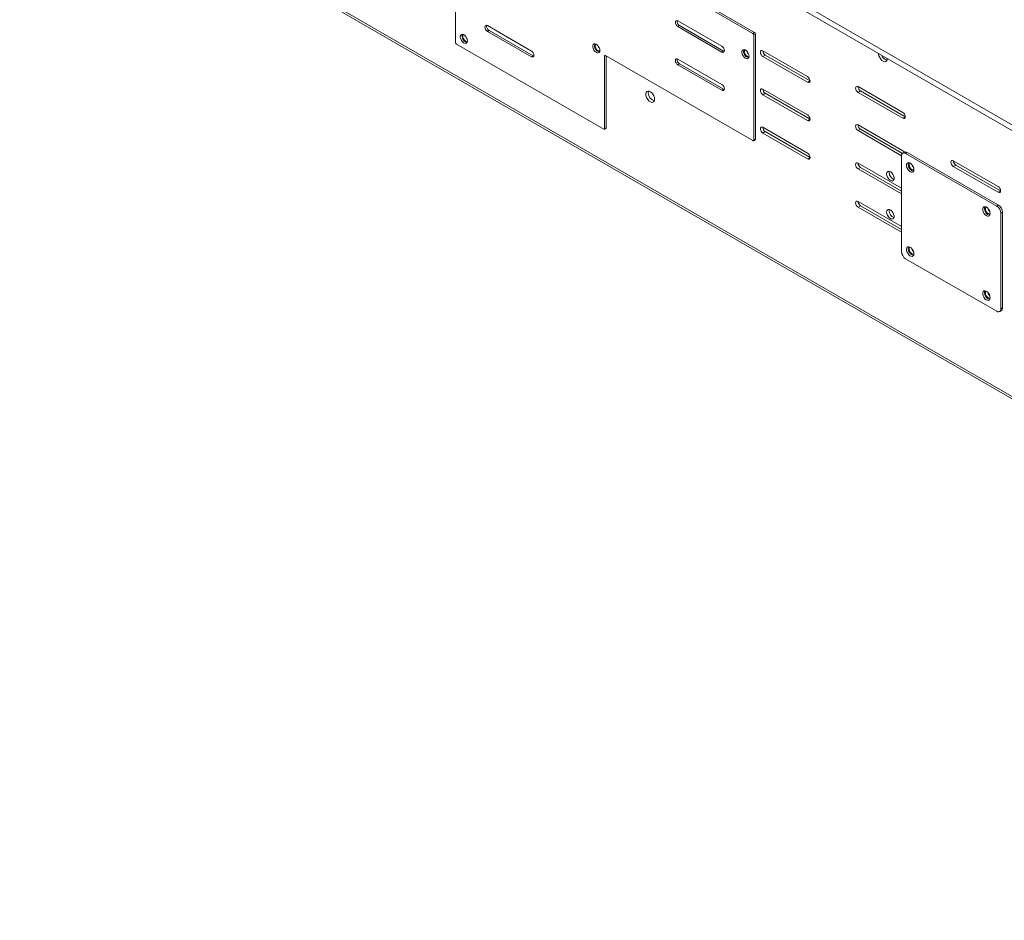
# Model space of a CAD drawing. Units: inches. Extents: x 0 to 297, y 0 to 210.
# Drawn here: x 186 to 228, y 117 to 155 of the extents above; entities that cross this region are included whole.
import ezdxf

# ---------------------------------------------------------------- set-up
doc = ezdxf.new("R2010")
doc.units = ezdxf.units.IN
doc.header["$MEASUREMENT"] = 0

# ---------------------------------------------------------------- blocks, each defined once
blk = doc.blocks.new('block 10')
at = {"color": 7, "lineweight": 9, "true_color": 0xffffff}
blk.add_lwpolyline([(186.382, 162.999), (266.49, 116.754)], dxfattribs=at)
blk = doc.blocks.new('block 28')
at = {"color": 7, "lineweight": 9, "true_color": 0xffffff}
blk.add_lwpolyline([(227.396, 142.737), (227.467, 142.778)], dxfattribs=at)
blk = doc.blocks.new('block 29')
at = {"color": 7, "lineweight": 9, "true_color": 0xffffff}
blk.add_lwpolyline([(223.328, 149.538), (223.257, 149.498)], dxfattribs=at)
blk = doc.blocks.new('block 35')
at = {"color": 7, "lineweight": 9, "true_color": 0xffffff}
blk.add_lwpolyline([(216.886, 150.03), (216.957, 150.071)], dxfattribs=at)
blk = doc.blocks.new('block 37')
at = {"color": 7, "lineweight": 9, "true_color": 0xffffff}
blk.add_lwpolyline([(210.522, 150.519), (210.593, 150.56)], dxfattribs=at)
blk = doc.blocks.new('block 39')
at = {"color": 7, "lineweight": 9, "true_color": 0xffffff}
blk.add_lwpolyline([(263.306, 141.147), (206.271, 174.073)], dxfattribs=at)
blk = doc.blocks.new('block 52')
at = {"color": 7, "lineweight": 9, "true_color": 0xffffff}
blk.add_lwpolyline([(216.529, 153.91), (216.506, 153.882), (216.497, 153.836), (216.506, 153.779), (216.531, 153.721), (216.569, 153.67), (216.614, 153.634), (216.659, 153.618), (216.694, 153.624)], dxfattribs=at)
blk = doc.blocks.new('block 159')
at = {"color": 7, "lineweight": 9, "true_color": 0xffffff}
blk.add_lwpolyline([(225.417, 149.176), (225.377, 149.19), (225.342, 149.183), (225.319, 149.157), (225.311, 149.115), (225.319, 149.063), (225.342, 149.01), (225.377, 148.964), (225.417, 148.931)], dxfattribs=at)
blk = doc.blocks.new('block 160')
at = {"color": 7, "lineweight": 9, "true_color": 0xffffff}
blk.add_lwpolyline([(225.417, 148.931), (227.326, 147.829)], dxfattribs=at)
blk = doc.blocks.new('block 161')
at = {"color": 7, "lineweight": 9, "true_color": 0xffffff}
blk.add_lwpolyline([(227.326, 148.074), (227.367, 148.041), (227.401, 147.995), (227.425, 147.942), (227.432, 147.89), (227.425, 147.848), (227.401, 147.821), (227.367, 147.815), (227.326, 147.829)], dxfattribs=at)
blk = doc.blocks.new('block 162')
at = {"color": 7, "lineweight": 9, "true_color": 0xffffff}
blk.add_lwpolyline([(227.326, 148.074), (225.417, 149.176)], dxfattribs=at)
blk = doc.blocks.new('block 179')
at = {"color": 7, "lineweight": 9, "true_color": 0xffffff}
blk.add_lwpolyline([(217.286, 150.604), (217.245, 150.618), (217.211, 150.612), (217.187, 150.585), (217.18, 150.543), (217.187, 150.491), (217.211, 150.439), (217.245, 150.392), (217.286, 150.359)], dxfattribs=at)
blk = doc.blocks.new('block 180')
at = {"color": 7, "lineweight": 9, "true_color": 0xffffff}
blk.add_lwpolyline([(217.286, 150.359), (219.195, 149.257)], dxfattribs=at)
blk = doc.blocks.new('block 181')
at = {"color": 7, "lineweight": 9, "true_color": 0xffffff}
blk.add_lwpolyline([(219.195, 149.257), (219.235, 149.243), (219.27, 149.25), (219.293, 149.276), (219.301, 149.318), (219.293, 149.37), (219.27, 149.423), (219.235, 149.469), (219.195, 149.502)], dxfattribs=at)
blk = doc.blocks.new('block 182')
at = {"color": 7, "lineweight": 9, "true_color": 0xffffff}
blk.add_lwpolyline([(219.195, 149.502), (217.286, 150.604)], dxfattribs=at)
blk = doc.blocks.new('block 183')
at = {"color": 7, "lineweight": 9, "true_color": 0xffffff}
blk.add_lwpolyline([(217.286, 152.237), (217.245, 152.252), (217.211, 152.245), (217.187, 152.218), (217.18, 152.176), (217.187, 152.125), (217.211, 152.072), (217.245, 152.025), (217.286, 151.992)], dxfattribs=at)
blk = doc.blocks.new('block 184')
at = {"color": 7, "lineweight": 9, "true_color": 0xffffff}
blk.add_lwpolyline([(217.286, 151.992), (219.195, 150.89)], dxfattribs=at)
blk = doc.blocks.new('block 185')
at = {"color": 7, "lineweight": 9, "true_color": 0xffffff}
blk.add_lwpolyline([(219.195, 150.89), (219.235, 150.876), (219.27, 150.883), (219.293, 150.909), (219.301, 150.952), (219.293, 151.003), (219.27, 151.056), (219.235, 151.102), (219.195, 151.135)], dxfattribs=at)
blk = doc.blocks.new('block 186')
at = {"color": 7, "lineweight": 9, "true_color": 0xffffff}
blk.add_lwpolyline([(219.195, 151.135), (217.286, 152.237)], dxfattribs=at)
blk = doc.blocks.new('block 187')
at = {"color": 7, "lineweight": 9, "true_color": 0xffffff}
blk.add_lwpolyline([(217.286, 153.87), (217.245, 153.884), (217.211, 153.878), (217.187, 153.851), (217.18, 153.809), (217.187, 153.758), (217.211, 153.705), (217.245, 153.658), (217.286, 153.625)], dxfattribs=at)
blk = doc.blocks.new('block 188')
at = {"color": 7, "lineweight": 9, "true_color": 0xffffff}
blk.add_lwpolyline([(217.286, 153.625), (219.195, 152.523)], dxfattribs=at)
blk = doc.blocks.new('block 189')
at = {"color": 7, "lineweight": 9, "true_color": 0xffffff}
blk.add_lwpolyline([(219.195, 152.523), (219.235, 152.509), (219.27, 152.516), (219.293, 152.542), (219.301, 152.584), (219.293, 152.636), (219.27, 152.689), (219.235, 152.736), (219.195, 152.768)], dxfattribs=at)
blk = doc.blocks.new('block 190')
at = {"color": 7, "lineweight": 9, "true_color": 0xffffff}
blk.add_lwpolyline([(219.195, 152.768), (217.286, 153.87)], dxfattribs=at)
blk = doc.blocks.new('block 191')
at = {"color": 7, "lineweight": 9, "true_color": 0xffffff}
blk.add_lwpolyline([(221.352, 147.441), (221.311, 147.455), (221.276, 147.448), (221.253, 147.421), (221.245, 147.379), (221.253, 147.328), (221.276, 147.275), (221.311, 147.228), (221.352, 147.195)], dxfattribs=at)
blk = doc.blocks.new('block 192')
at = {"color": 7, "lineweight": 9, "true_color": 0xffffff}
blk.add_lwpolyline([(221.352, 147.195), (223.205, 146.125)], dxfattribs=at)
blk = doc.blocks.new('block 193')
at = {"color": 7, "lineweight": 9, "true_color": 0xffffff}
blk.add_lwpolyline([(223.205, 146.37), (221.352, 147.441)], dxfattribs=at)
blk = doc.blocks.new('block 194')
at = {"color": 7, "lineweight": 9, "true_color": 0xffffff}
blk.add_lwpolyline([(223.26, 150.993), (223.301, 150.979), (223.336, 150.985), (223.359, 151.012), (223.367, 151.054), (223.359, 151.106), (223.336, 151.158), (223.301, 151.205), (223.26, 151.238)], dxfattribs=at)
blk = doc.blocks.new('block 195')
at = {"color": 7, "lineweight": 9, "true_color": 0xffffff}
blk.add_lwpolyline([(223.26, 151.238), (221.352, 152.34)], dxfattribs=at)
blk = doc.blocks.new('block 196')
at = {"color": 7, "lineweight": 9, "true_color": 0xffffff}
blk.add_lwpolyline([(221.352, 152.34), (221.311, 152.354), (221.276, 152.347), (221.253, 152.321), (221.245, 152.279), (221.253, 152.227), (221.276, 152.174), (221.311, 152.127), (221.352, 152.095)], dxfattribs=at)
blk = doc.blocks.new('block 197')
at = {"color": 7, "lineweight": 9, "true_color": 0xffffff}
blk.add_lwpolyline([(221.352, 152.095), (223.26, 150.993)], dxfattribs=at)
blk = doc.blocks.new('block 198')
at = {"color": 7, "lineweight": 9, "true_color": 0xffffff}
blk.add_lwpolyline([(221.352, 149.074), (221.311, 149.088), (221.276, 149.081), (221.253, 149.055), (221.245, 149.012), (221.253, 148.961), (221.276, 148.908), (221.311, 148.861), (221.352, 148.829)], dxfattribs=at)
blk = doc.blocks.new('block 199')
at = {"color": 7, "lineweight": 9, "true_color": 0xffffff}
blk.add_lwpolyline([(221.352, 148.829), (223.205, 147.758)], dxfattribs=at)
blk = doc.blocks.new('block 200')
at = {"color": 7, "lineweight": 9, "true_color": 0xffffff}
blk.add_lwpolyline([(223.205, 148.003), (221.352, 149.074)], dxfattribs=at)
blk = doc.blocks.new('block 201')
at = {"color": 7, "lineweight": 9, "true_color": 0xffffff}
blk.add_lwpolyline([(223.328, 149.538), (223.301, 149.572), (223.26, 149.604)], dxfattribs=at)
blk = doc.blocks.new('block 202')
at = {"color": 7, "lineweight": 9, "true_color": 0xffffff}
blk.add_lwpolyline([(223.26, 149.604), (221.352, 150.707)], dxfattribs=at)
blk = doc.blocks.new('block 203')
at = {"color": 7, "lineweight": 9, "true_color": 0xffffff}
blk.add_lwpolyline([(221.352, 150.707), (221.311, 150.721), (221.276, 150.714), (221.253, 150.688), (221.245, 150.645), (221.253, 150.594), (221.276, 150.541), (221.311, 150.495), (221.352, 150.462)], dxfattribs=at)
blk = doc.blocks.new('block 204')
at = {"color": 7, "lineweight": 9, "true_color": 0xffffff}
blk.add_lwpolyline([(221.352, 150.462), (223.205, 149.391)], dxfattribs=at)
blk = doc.blocks.new('block 208')
at = {"color": 7, "lineweight": 9, "true_color": 0xffffff}
blk.add_lwpolyline([(222.225, 153.755), (222.227, 153.721), (222.243, 153.65), (222.275, 153.578), (222.318, 153.513), (222.37, 153.46), (222.426, 153.423), (222.48, 153.405), (222.529, 153.41), (222.567, 153.435), (222.591, 153.479), (222.599, 153.538)], dxfattribs=at)
blk = doc.blocks.new('block 229')
at = {"color": 7, "lineweight": 9, "true_color": 0xffffff}
blk.add_lwpolyline([(266.536, 116.833), (186.208, 163.205)], dxfattribs=at)
blk = doc.blocks.new('block 231')
at = {"color": 7, "lineweight": 9, "true_color": 0xffffff}
blk.add_lwpolyline([(204.509, 154.562), (204.485, 154.534), (204.476, 154.488), (204.485, 154.431), (204.511, 154.373), (204.548, 154.322), (204.593, 154.286), (204.638, 154.27), (204.674, 154.277)], dxfattribs=at)
blk = doc.blocks.new('block 233')
at = {"color": 7, "lineweight": 9, "true_color": 0xffffff}
blk.add_lwpolyline([(223.573, 145.484), (223.567, 145.481), (223.542, 145.452), (223.533, 145.406), (223.542, 145.349), (223.567, 145.291), (223.605, 145.24), (223.649, 145.203), (223.694, 145.188), (223.732, 145.195), (223.738, 145.199)], dxfattribs=at)
blk = doc.blocks.new('block 234')
at = {"color": 7, "lineweight": 9, "true_color": 0xffffff}
blk.add_lwpolyline([(226.826, 143.606), (226.82, 143.603), (226.794, 143.574), (226.785, 143.528), (226.794, 143.471), (226.82, 143.413), (226.857, 143.362), (226.902, 143.326), (226.947, 143.31), (226.985, 143.318), (226.99, 143.321)], dxfattribs=at)
blk = doc.blocks.new('block 235')
at = {"color": 7, "lineweight": 9, "true_color": 0xffffff}
blk.add_lwpolyline([(226.826, 147.199), (226.82, 147.196), (226.794, 147.167), (226.785, 147.121), (226.794, 147.064), (226.82, 147.005), (226.857, 146.955), (226.902, 146.919), (226.947, 146.903), (226.985, 146.91), (226.99, 146.914)], dxfattribs=at)
blk = doc.blocks.new('block 236')
at = {"color": 7, "lineweight": 9, "true_color": 0xffffff}
blk.add_lwpolyline([(223.573, 149.077), (223.567, 149.074), (223.542, 149.045), (223.533, 148.998), (223.542, 148.942), (223.567, 148.883), (223.605, 148.832), (223.649, 148.796), (223.694, 148.781), (223.732, 148.788), (223.738, 148.792)], dxfattribs=at)
blk = doc.blocks.new('block 237')
at = {"color": 7, "lineweight": 9, "true_color": 0xffffff}
blk.add_lwpolyline([(210.166, 154.155), (210.142, 154.127), (210.133, 154.08), (210.142, 154.023), (210.167, 153.965), (210.205, 153.914), (210.25, 153.878), (210.294, 153.862), (210.331, 153.869)], dxfattribs=at)
blk = doc.blocks.new('block 238')
at = {"color": 7, "lineweight": 9, "true_color": 0xffffff}
blk.add_lwpolyline([(212.665, 151.802), (212.656, 151.871), (212.632, 151.943), (212.594, 152.012), (212.546, 152.072), (212.491, 152.118), (212.436, 152.145), (212.384, 152.152), (212.34, 152.137), (212.308, 152.102), (212.292, 152.049), (212.292, 151.985), (212.308, 151.914), (212.34, 151.842), (212.384, 151.777), (212.436, 151.723), (212.491, 151.686), (212.546, 151.669), (212.594, 151.674), (212.632, 151.699), (212.656, 151.743), (212.665, 151.802)], dxfattribs=at)
blk = doc.blocks.new('block 241')
at = {"color": 7, "lineweight": 9, "true_color": 0xffffff}
blk.add_lwpolyline([(222.571, 148.614), (222.58, 148.669), (222.605, 148.708), (222.643, 148.727), (222.691, 148.723), (222.743, 148.698), (222.794, 148.654), (222.838, 148.596), (222.87, 148.529), (222.887, 148.462), (222.887, 148.402), (222.87, 148.354), (222.838, 148.325), (222.794, 148.317), (222.743, 148.332), (222.691, 148.367), (222.643, 148.419), (222.605, 148.482), (222.58, 148.55), (222.571, 148.614)], dxfattribs=at)
blk = doc.blocks.new('block 242')
at = {"color": 7, "lineweight": 9, "true_color": 0xffffff}
blk.add_lwpolyline([(222.571, 146.981), (222.58, 147.036), (222.605, 147.075), (222.643, 147.094), (222.691, 147.09), (222.743, 147.065), (222.794, 147.021), (222.838, 146.962), (222.87, 146.896), (222.887, 146.829), (222.887, 146.769), (222.87, 146.721), (222.838, 146.692), (222.794, 146.684), (222.743, 146.699), (222.691, 146.734), (222.643, 146.786), (222.605, 146.849), (222.58, 146.917), (222.571, 146.981)], dxfattribs=at)
blk = doc.blocks.new('block 379')
at = {"color": 7, "lineweight": 9, "true_color": 0xffffff}
blk.add_lwpolyline([(227.432, 147.89), (227.326, 147.829)], dxfattribs=at)
blk = doc.blocks.new('block 381')
at = {"color": 7, "lineweight": 9, "true_color": 0xffffff}
blk.add_lwpolyline([(225.523, 148.992), (225.417, 148.931)], dxfattribs=at)
blk = doc.blocks.new('block 382')
at = {"color": 7, "lineweight": 9, "true_color": 0xffffff}
blk.add_lwpolyline([(227.432, 147.89), (225.523, 148.992)], dxfattribs=at)
blk = doc.blocks.new('block 385')
at = {"color": 7, "lineweight": 9, "true_color": 0xffffff}
blk.add_open_spline([(226.896, 147.143), (226.908, 147.089), (226.936, 147.04), (226.977, 147.003)], degree=3, dxfattribs=at)
blk = doc.blocks.new('block 387')
at = {"color": 7, "lineweight": 9, "true_color": 0xffffff}
blk.add_open_spline([(225.417, 149.176), (225.419, 149.101), (225.459, 149.032), (225.523, 148.992)], degree=3, dxfattribs=at)
blk = doc.blocks.new('block 388')
at = {"color": 7, "lineweight": 9, "true_color": 0xffffff}
blk.add_open_spline([(222.364, 153.675), (222.4, 153.573), (222.483, 153.496), (222.587, 153.467)], degree=3, dxfattribs=at)
blk = doc.blocks.new('block 391')
at = {"color": 7, "lineweight": 9, "true_color": 0xffffff}
blk.add_lwpolyline([(223.367, 151.054), (223.26, 150.993)], dxfattribs=at)
blk = doc.blocks.new('block 392')
at = {"color": 7, "lineweight": 9, "true_color": 0xffffff}
blk.add_lwpolyline([(221.458, 152.156), (221.352, 152.095)], dxfattribs=at)
blk = doc.blocks.new('block 393')
at = {"color": 7, "lineweight": 9, "true_color": 0xffffff}
blk.add_lwpolyline([(223.367, 151.054), (221.458, 152.156)], dxfattribs=at)
blk = doc.blocks.new('block 394')
at = {"color": 7, "lineweight": 9, "true_color": 0xffffff}
blk.add_open_spline([(226.896, 143.55), (226.908, 143.496), (226.936, 143.447), (226.977, 143.41)], degree=3, dxfattribs=at)
blk = doc.blocks.new('block 395')
at = {"color": 7, "lineweight": 9, "true_color": 0xffffff}
blk.add_open_spline([(223.643, 149.021), (223.655, 148.967), (223.684, 148.918), (223.724, 148.88)], degree=3, dxfattribs=at)
blk = doc.blocks.new('block 396')
at = {"color": 7, "lineweight": 9, "true_color": 0xffffff}
blk.add_lwpolyline([(221.458, 150.523), (221.352, 150.462)], dxfattribs=at)
blk = doc.blocks.new('block 397')
at = {"color": 7, "lineweight": 9, "true_color": 0xffffff}
blk.add_lwpolyline([(223.246, 149.49), (221.458, 150.523)], dxfattribs=at)
blk = doc.blocks.new('block 398')
at = {"color": 7, "lineweight": 9, "true_color": 0xffffff}
blk.add_open_spline([(221.352, 152.34), (221.354, 152.265), (221.394, 152.196), (221.458, 152.156)], degree=3, dxfattribs=at)
blk = doc.blocks.new('block 399')
at = {"color": 7, "lineweight": 9, "true_color": 0xffffff}
blk.add_lwpolyline([(222.677, 148.676), (222.684, 148.725)], dxfattribs=at)
blk = doc.blocks.new('block 400')
at = {"color": 7, "lineweight": 9, "true_color": 0xffffff}
blk.add_open_spline([(222.677, 148.676), (222.677, 148.544), (222.759, 148.427), (222.883, 148.381)], degree=3, dxfattribs=at)
blk = doc.blocks.new('block 401')
at = {"color": 7, "lineweight": 9, "true_color": 0xffffff}
blk.add_lwpolyline([(221.458, 148.89), (221.352, 148.829)], dxfattribs=at)
blk = doc.blocks.new('block 402')
at = {"color": 7, "lineweight": 9, "true_color": 0xffffff}
blk.add_lwpolyline([(223.205, 147.881), (221.458, 148.89)], dxfattribs=at)
blk = doc.blocks.new('block 403')
at = {"color": 7, "lineweight": 9, "true_color": 0xffffff}
blk.add_open_spline([(221.352, 150.707), (221.354, 150.631), (221.394, 150.562), (221.458, 150.523)], degree=3, dxfattribs=at)
blk = doc.blocks.new('block 404')
at = {"color": 7, "lineweight": 9, "true_color": 0xffffff}
blk.add_lwpolyline([(222.677, 147.043), (222.684, 147.092)], dxfattribs=at)
blk = doc.blocks.new('block 405')
at = {"color": 7, "lineweight": 9, "true_color": 0xffffff}
blk.add_open_spline([(222.677, 147.043), (222.677, 146.911), (222.759, 146.794), (222.883, 146.748)], degree=3, dxfattribs=at)
blk = doc.blocks.new('block 406')
at = {"color": 7, "lineweight": 9, "true_color": 0xffffff}
blk.add_open_spline([(223.643, 145.428), (223.655, 145.374), (223.684, 145.325), (223.724, 145.288)], degree=3, dxfattribs=at)
blk = doc.blocks.new('block 407')
at = {"color": 7, "lineweight": 9, "true_color": 0xffffff}
blk.add_lwpolyline([(221.458, 147.257), (221.352, 147.195)], dxfattribs=at)
blk = doc.blocks.new('block 408')
at = {"color": 7, "lineweight": 9, "true_color": 0xffffff}
blk.add_lwpolyline([(223.205, 146.248), (221.458, 147.257)], dxfattribs=at)
blk = doc.blocks.new('block 409')
at = {"color": 7, "lineweight": 9, "true_color": 0xffffff}
blk.add_lwpolyline([(219.301, 152.584), (219.195, 152.523)], dxfattribs=at)
blk = doc.blocks.new('block 410')
at = {"color": 7, "lineweight": 9, "true_color": 0xffffff}
blk.add_open_spline([(221.352, 149.074), (221.354, 148.998), (221.394, 148.929), (221.458, 148.89)], degree=3, dxfattribs=at)
blk = doc.blocks.new('block 411')
at = {"color": 7, "lineweight": 9, "true_color": 0xffffff}
blk.add_lwpolyline([(217.392, 153.687), (217.286, 153.625)], dxfattribs=at)
blk = doc.blocks.new('block 412')
at = {"color": 7, "lineweight": 9, "true_color": 0xffffff}
blk.add_lwpolyline([(219.301, 152.584), (217.392, 153.687)], dxfattribs=at)
blk = doc.blocks.new('block 413')
at = {"color": 7, "lineweight": 9, "true_color": 0xffffff}
blk.add_lwpolyline([(219.301, 150.952), (219.195, 150.89)], dxfattribs=at)
blk = doc.blocks.new('block 414')
at = {"color": 7, "lineweight": 9, "true_color": 0xffffff}
blk.add_open_spline([(221.352, 147.441), (221.354, 147.365), (221.394, 147.296), (221.458, 147.257)], degree=3, dxfattribs=at)
blk = doc.blocks.new('block 415')
at = {"color": 7, "lineweight": 9, "true_color": 0xffffff}
blk.add_lwpolyline([(217.392, 152.054), (217.286, 151.992)], dxfattribs=at)
blk = doc.blocks.new('block 416')
at = {"color": 7, "lineweight": 9, "true_color": 0xffffff}
blk.add_lwpolyline([(219.301, 150.952), (217.392, 152.054)], dxfattribs=at)
blk = doc.blocks.new('block 417')
at = {"color": 7, "lineweight": 9, "true_color": 0xffffff}
blk.add_open_spline([(217.286, 153.87), (217.288, 153.795), (217.328, 153.726), (217.392, 153.687)], degree=3, dxfattribs=at)
blk = doc.blocks.new('block 419')
at = {"color": 7, "lineweight": 9, "true_color": 0xffffff}
blk.add_lwpolyline([(219.301, 149.318), (219.195, 149.257)], dxfattribs=at)
blk = doc.blocks.new('block 420')
at = {"color": 7, "lineweight": 9, "true_color": 0xffffff}
blk.add_open_spline([(216.61, 153.846), (216.623, 153.801), (216.647, 153.76), (216.679, 153.727)], degree=3, dxfattribs=at)
blk = doc.blocks.new('block 421')
at = {"color": 7, "lineweight": 9, "true_color": 0xffffff}
blk.add_lwpolyline([(217.392, 150.42), (217.286, 150.359)], dxfattribs=at)
blk = doc.blocks.new('block 422')
at = {"color": 7, "lineweight": 9, "true_color": 0xffffff}
blk.add_lwpolyline([(219.301, 149.318), (217.392, 150.42)], dxfattribs=at)
blk = doc.blocks.new('block 424')
at = {"color": 7, "lineweight": 9, "true_color": 0xffffff}
blk.add_open_spline([(217.286, 152.237), (217.288, 152.162), (217.328, 152.093), (217.392, 152.054)], degree=3, dxfattribs=at)
blk = doc.blocks.new('block 427')
at = {"color": 7, "lineweight": 9, "true_color": 0xffffff}
blk.add_open_spline([(217.286, 150.604), (217.288, 150.529), (217.328, 150.46), (217.392, 150.42)], degree=3, dxfattribs=at)
blk = doc.blocks.new('block 430')
at = {"color": 7, "lineweight": 9, "true_color": 0xffffff}
blk.add_lwpolyline([(212.396, 152.08), (212.404, 152.139), (212.409, 152.151)], dxfattribs=at)
blk = doc.blocks.new('block 431')
at = {"color": 7, "lineweight": 9, "true_color": 0xffffff}
blk.add_open_spline([(212.396, 152.08), (212.397, 151.92), (212.5, 151.779), (212.652, 151.731)], degree=3, dxfattribs=at)
blk = doc.blocks.new('block 435')
at = {"color": 7, "lineweight": 9, "true_color": 0xffffff}
blk.add_open_spline([(210.247, 154.09), (210.259, 154.045), (210.282, 154.004), (210.316, 153.971)], degree=3, dxfattribs=at)
blk = doc.blocks.new('block 453')
at = {"color": 7, "lineweight": 9, "true_color": 0xffffff}
blk.add_open_spline([(204.59, 154.498), (204.602, 154.453), (204.626, 154.412), (204.659, 154.379)], degree=3, dxfattribs=at)
blk = doc.blocks.new('block 619')
at = {"color": 7, "lineweight": 9, "true_color": 0xffffff}
blk.add_lwpolyline([(184.122, 175.996), (266.5, 128.44)], dxfattribs=at)
blk = doc.blocks.new('block 623')
at = {"color": 7, "lineweight": 9, "true_color": 0xffffff}
blk.add_lwpolyline([(265.086, 140.605), (205.194, 175.179)], dxfattribs=at)
blk = doc.blocks.new('block 627')
at = {"color": 7, "lineweight": 9, "true_color": 0xffffff}
blk.add_lwpolyline([(260.278, 137.829), (200.386, 172.404)], dxfattribs=at)
blk = doc.blocks.new('block 632')
at = {"color": 7, "lineweight": 9, "true_color": 0xffffff}
blk.add_lwpolyline([(184.122, 175.751), (266.5, 128.195)], dxfattribs=at)
blk = doc.blocks.new('block 642')
at = {"color": 7, "lineweight": 9, "true_color": 0xffffff}
blk.add_lwpolyline([(264.909, 140.462), (205.194, 174.934)], dxfattribs=at)
blk = doc.blocks.new('block 695')
at = {"color": 7, "lineweight": 9, "true_color": 0xffffff}
blk.add_lwpolyline([(227.519, 146.975), (227.448, 146.934)], dxfattribs=at)
blk = doc.blocks.new('block 696')
at = {"color": 7, "lineweight": 9, "true_color": 0xffffff}
blk.add_open_spline([(227.448, 146.934), (227.442, 147.059), (227.376, 147.173), (227.271, 147.24)], degree=3, dxfattribs=at)
blk = doc.blocks.new('block 697')
at = {"color": 7, "lineweight": 9, "true_color": 0xffffff}
blk.add_lwpolyline([(227.271, 147.24), (227.342, 147.281)], dxfattribs=at)
blk = doc.blocks.new('block 698')
at = {"color": 7, "lineweight": 9, "true_color": 0xffffff}
blk.add_open_spline([(227.519, 146.975), (227.513, 147.099), (227.447, 147.214), (227.342, 147.281)], degree=3, dxfattribs=at)
blk = doc.blocks.new('block 699')
at = {"color": 7, "lineweight": 9, "true_color": 0xffffff}
blk.add_open_spline([(227.271, 142.749), (227.318, 142.711), (227.387, 142.718), (227.425, 142.765), (227.445, 142.789), (227.453, 142.82), (227.448, 142.851)], degree=3, knots=[0, 0, 0, 0, 1, 1, 1, 2, 2, 2, 2], dxfattribs=at)
blk = doc.blocks.new('block 700')
at = {"color": 7, "lineweight": 9, "true_color": 0xffffff}
blk.add_lwpolyline([(223.382, 144.994), (227.271, 142.749)], dxfattribs=at)
blk = doc.blocks.new('block 701')
at = {"color": 7, "lineweight": 9, "true_color": 0xffffff}
blk.add_open_spline([(223.205, 145.3), (223.211, 145.176), (223.277, 145.061), (223.382, 144.994)], degree=3, dxfattribs=at)
blk = doc.blocks.new('block 702')
at = {"color": 7, "lineweight": 9, "true_color": 0xffffff}
blk.add_lwpolyline([(223.205, 149.383), (223.205, 145.3)], dxfattribs=at)
blk = doc.blocks.new('block 703')
at = {"color": 7, "lineweight": 9, "true_color": 0xffffff}
blk.add_open_spline([(223.382, 149.485), (223.335, 149.523), (223.267, 149.516), (223.228, 149.47), (223.209, 149.445), (223.2, 149.414), (223.205, 149.383)], degree=3, knots=[0, 0, 0, 0, 1, 1, 1, 2, 2, 2, 2], dxfattribs=at)
blk = doc.blocks.new('block 704')
at = {"color": 7, "lineweight": 9, "true_color": 0xffffff}
blk.add_lwpolyline([(227.271, 147.24), (223.382, 149.485)], dxfattribs=at)
blk = doc.blocks.new('block 705')
at = {"color": 7, "lineweight": 9, "true_color": 0xffffff}
blk.add_lwpolyline([(227.448, 142.851), (227.448, 146.934)], dxfattribs=at)
blk = doc.blocks.new('block 706')
at = {"color": 7, "lineweight": 9, "true_color": 0xffffff}
blk.add_lwpolyline([(226.99, 146.921), (226.982, 146.985), (226.957, 147.053), (226.918, 147.116), (226.871, 147.168), (226.818, 147.203), (226.768, 147.218), (226.724, 147.21), (226.691, 147.181), (226.675, 147.133), (226.675, 147.073), (226.691, 147.006), (226.724, 146.939), (226.768, 146.881), (226.818, 146.837), (226.871, 146.812), (226.918, 146.808), (226.957, 146.827), (226.982, 146.866), (226.99, 146.921)], dxfattribs=at)
blk = doc.blocks.new('block 707')
at = {"color": 7, "lineweight": 9, "true_color": 0xffffff}
blk.add_lwpolyline([(226.99, 143.328), (226.982, 143.392), (226.957, 143.46), (226.918, 143.523), (226.871, 143.575), (226.818, 143.61), (226.768, 143.625), (226.724, 143.617), (226.691, 143.588), (226.675, 143.54), (226.675, 143.48), (226.691, 143.413), (226.724, 143.347), (226.768, 143.288), (226.818, 143.244), (226.871, 143.219), (226.918, 143.216), (226.957, 143.234), (226.982, 143.273), (226.99, 143.328)], dxfattribs=at)
blk = doc.blocks.new('block 708')
at = {"color": 7, "lineweight": 9, "true_color": 0xffffff}
blk.add_lwpolyline([(223.738, 145.205), (223.729, 145.27), (223.705, 145.338), (223.666, 145.401), (223.618, 145.453), (223.566, 145.488), (223.515, 145.503), (223.471, 145.495), (223.439, 145.466), (223.422, 145.418), (223.422, 145.358), (223.439, 145.291), (223.471, 145.224), (223.515, 145.166), (223.566, 145.122), (223.618, 145.097), (223.666, 145.093), (223.705, 145.112), (223.729, 145.151), (223.738, 145.205)], dxfattribs=at)
blk = doc.blocks.new('block 709')
at = {"color": 7, "lineweight": 9, "true_color": 0xffffff}
blk.add_lwpolyline([(223.738, 148.798), (223.729, 148.863), (223.705, 148.93), (223.666, 148.994), (223.618, 149.046), (223.566, 149.081), (223.515, 149.095), (223.471, 149.088), (223.439, 149.058), (223.422, 149.011), (223.422, 148.95), (223.439, 148.883), (223.471, 148.817), (223.515, 148.759), (223.566, 148.715), (223.618, 148.689), (223.666, 148.686), (223.705, 148.705), (223.729, 148.744), (223.738, 148.798)], dxfattribs=at)
blk = doc.blocks.new('block 710')
at = {"color": 7, "lineweight": 9, "true_color": 0xffffff}
blk.add_lwpolyline([(227.448, 142.851), (227.519, 142.892)], dxfattribs=at)
blk = doc.blocks.new('block 711')
at = {"color": 7, "lineweight": 9, "true_color": 0xffffff}
blk.add_lwpolyline([(227.519, 142.892), (227.519, 146.975)], dxfattribs=at)
blk = doc.blocks.new('block 712')
at = {"color": 7, "lineweight": 9, "true_color": 0xffffff}
blk.add_lwpolyline([(223.453, 149.526), (223.382, 149.485)], dxfattribs=at)
blk = doc.blocks.new('block 713')
at = {"color": 7, "lineweight": 9, "true_color": 0xffffff}
blk.add_lwpolyline([(227.342, 147.281), (223.453, 149.526)], dxfattribs=at)
blk = doc.blocks.new('block 714')
at = {"color": 7, "lineweight": 9, "true_color": 0xffffff}
blk.add_lwpolyline([(226.743, 147.145), (226.752, 147.2), (226.76, 147.218)], dxfattribs=at)
blk = doc.blocks.new('block 715')
at = {"color": 7, "lineweight": 9, "true_color": 0xffffff}
blk.add_open_spline([(226.743, 147.145), (226.74, 147.004), (226.836, 146.88), (226.974, 146.848)], degree=3, dxfattribs=at)
blk = doc.blocks.new('block 716')
at = {"color": 7, "lineweight": 9, "true_color": 0xffffff}
blk.add_open_spline([(227.467, 142.778), (227.504, 142.803), (227.524, 142.847), (227.519, 142.892)], degree=3, dxfattribs=at)
blk = doc.blocks.new('block 717')
at = {"color": 7, "lineweight": 9, "true_color": 0xffffff}
blk.add_lwpolyline([(226.743, 143.552), (226.752, 143.607), (226.76, 143.625)], dxfattribs=at)
blk = doc.blocks.new('block 718')
at = {"color": 7, "lineweight": 9, "true_color": 0xffffff}
blk.add_open_spline([(226.743, 143.552), (226.74, 143.411), (226.836, 143.288), (226.974, 143.255)], degree=3, dxfattribs=at)
blk = doc.blocks.new('block 719')
at = {"color": 7, "lineweight": 9, "true_color": 0xffffff}
blk.add_lwpolyline([(223.49, 149.023), (223.499, 149.078), (223.507, 149.095)], dxfattribs=at)
blk = doc.blocks.new('block 720')
at = {"color": 7, "lineweight": 9, "true_color": 0xffffff}
blk.add_open_spline([(223.49, 149.023), (223.488, 148.882), (223.584, 148.758), (223.721, 148.725)], degree=3, dxfattribs=at)
blk = doc.blocks.new('block 721')
at = {"color": 7, "lineweight": 9, "true_color": 0xffffff}
blk.add_open_spline([(223.453, 149.526), (223.416, 149.552), (223.369, 149.557), (223.328, 149.538)], degree=3, dxfattribs=at)
blk = doc.blocks.new('block 722')
at = {"color": 7, "lineweight": 9, "true_color": 0xffffff}
blk.add_lwpolyline([(223.49, 145.43), (223.499, 145.485), (223.507, 145.503)], dxfattribs=at)
blk = doc.blocks.new('block 723')
at = {"color": 7, "lineweight": 9, "true_color": 0xffffff}
blk.add_open_spline([(223.49, 145.43), (223.488, 145.289), (223.584, 145.165), (223.721, 145.133)], degree=3, dxfattribs=at)
blk = doc.blocks.new('block 844')
at = {"color": 7, "lineweight": 9, "true_color": 0xffffff}
blk.add_lwpolyline([(216.932, 154.646), (216.861, 154.605)], dxfattribs=at)
blk = doc.blocks.new('block 845')
at = {"color": 7, "lineweight": 9, "true_color": 0xffffff}
blk.add_open_spline([(216.967, 154.585), (216.966, 154.61), (216.953, 154.633), (216.932, 154.646)], degree=3, dxfattribs=at)
blk = doc.blocks.new('block 846')
at = {"color": 7, "lineweight": 9, "true_color": 0xffffff}
blk.add_lwpolyline([(216.967, 154.585), (216.897, 154.544)], dxfattribs=at)
blk = doc.blocks.new('block 847')
at = {"color": 7, "lineweight": 9, "true_color": 0xffffff}
blk.add_open_spline([(216.897, 154.544), (216.896, 154.569), (216.882, 154.592), (216.861, 154.605)], degree=3, dxfattribs=at)
blk = doc.blocks.new('block 849')
at = {"color": 7, "lineweight": 9, "true_color": 0xffffff}
blk.add_lwpolyline([(204.674, 154.292), (204.666, 154.354), (204.642, 154.418), (204.605, 154.479), (204.559, 154.528), (204.51, 154.562), (204.461, 154.576), (204.419, 154.568), (204.389, 154.54), (204.372, 154.495), (204.372, 154.437), (204.389, 154.373), (204.419, 154.31), (204.461, 154.254), (204.51, 154.212), (204.559, 154.188), (204.605, 154.185), (204.642, 154.202), (204.666, 154.24), (204.674, 154.292)], dxfattribs=at)
blk = doc.blocks.new('block 850')
at = {"color": 7, "lineweight": 9, "true_color": 0xffffff}
blk.add_lwpolyline([(210.331, 153.884), (210.323, 153.946), (210.299, 154.01), (210.262, 154.071), (210.216, 154.12), (210.167, 154.154), (210.118, 154.168), (210.076, 154.16), (210.045, 154.133), (210.029, 154.087), (210.029, 154.03), (210.045, 153.965), (210.076, 153.902), (210.118, 153.846), (210.167, 153.804), (210.216, 153.78), (210.262, 153.777), (210.299, 153.795), (210.323, 153.832), (210.331, 153.884)], dxfattribs=at)
blk = doc.blocks.new('block 851')
at = {"color": 7, "lineweight": 9, "true_color": 0xffffff}
blk.add_lwpolyline([(216.695, 153.64), (216.687, 153.701), (216.663, 153.766), (216.626, 153.826), (216.58, 153.876), (216.53, 153.91), (216.482, 153.923), (216.44, 153.916), (216.41, 153.888), (216.393, 153.843), (216.393, 153.785), (216.41, 153.721), (216.44, 153.658), (216.482, 153.602), (216.53, 153.56), (216.58, 153.536), (216.626, 153.533), (216.663, 153.55), (216.687, 153.588), (216.695, 153.64)], dxfattribs=at)
blk = doc.blocks.new('block 856')
at = {"color": 7, "lineweight": 9, "true_color": 0xffffff}
blk.add_lwpolyline([(207.407, 153.857), (205.526, 154.943)], dxfattribs=at)
blk = doc.blocks.new('block 857')
at = {"color": 7, "lineweight": 9, "true_color": 0xffffff}
blk.add_lwpolyline([(205.526, 154.943), (205.486, 154.957), (205.451, 154.951), (205.428, 154.924), (205.42, 154.882), (205.428, 154.83), (205.451, 154.777), (205.486, 154.731), (205.526, 154.698)], dxfattribs=at)
blk = doc.blocks.new('block 858')
at = {"color": 7, "lineweight": 9, "true_color": 0xffffff}
blk.add_lwpolyline([(205.526, 154.698), (207.407, 153.612)], dxfattribs=at)
blk = doc.blocks.new('block 859')
at = {"color": 7, "lineweight": 9, "true_color": 0xffffff}
blk.add_lwpolyline([(207.407, 153.612), (207.448, 153.598), (207.482, 153.605), (207.505, 153.631), (207.513, 153.673), (207.505, 153.725), (207.482, 153.778), (207.448, 153.825), (207.407, 153.857)], dxfattribs=at)
blk = doc.blocks.new('block 872')
at = {"color": 7, "lineweight": 9, "true_color": 0xffffff}
blk.add_lwpolyline([(213.658, 154.903), (215.539, 153.817)], dxfattribs=at)
blk = doc.blocks.new('block 873')
at = {"color": 7, "lineweight": 9, "true_color": 0xffffff}
blk.add_lwpolyline([(215.539, 153.817), (215.58, 153.803), (215.614, 153.81), (215.637, 153.836), (215.645, 153.878), (215.637, 153.93), (215.614, 153.983), (215.58, 154.029), (215.539, 154.062)], dxfattribs=at)
blk = doc.blocks.new('block 874')
at = {"color": 7, "lineweight": 9, "true_color": 0xffffff}
blk.add_lwpolyline([(215.539, 154.062), (213.658, 155.148)], dxfattribs=at)
blk = doc.blocks.new('block 875')
at = {"color": 7, "lineweight": 9, "true_color": 0xffffff}
blk.add_lwpolyline([(213.658, 155.148), (213.618, 155.162), (213.583, 155.155), (213.56, 155.129), (213.552, 155.087), (213.56, 155.035), (213.583, 154.982), (213.618, 154.936), (213.658, 154.903)], dxfattribs=at)
blk = doc.blocks.new('block 876')
at = {"color": 7, "lineweight": 9, "true_color": 0xffffff}
blk.add_lwpolyline([(213.658, 153.27), (215.539, 152.184)], dxfattribs=at)
blk = doc.blocks.new('block 877')
at = {"color": 7, "lineweight": 9, "true_color": 0xffffff}
blk.add_lwpolyline([(215.539, 152.184), (215.58, 152.17), (215.614, 152.177), (215.637, 152.203), (215.645, 152.245), (215.637, 152.297), (215.614, 152.35), (215.58, 152.396), (215.539, 152.429)], dxfattribs=at)
blk = doc.blocks.new('block 878')
at = {"color": 7, "lineweight": 9, "true_color": 0xffffff}
blk.add_lwpolyline([(215.539, 152.429), (213.658, 153.515)], dxfattribs=at)
blk = doc.blocks.new('block 879')
at = {"color": 7, "lineweight": 9, "true_color": 0xffffff}
blk.add_lwpolyline([(213.658, 153.515), (213.618, 153.529), (213.583, 153.522), (213.56, 153.496), (213.552, 153.454), (213.56, 153.402), (213.583, 153.349), (213.618, 153.303), (213.658, 153.27)], dxfattribs=at)
blk = doc.blocks.new('block 880')
at = {"color": 7, "lineweight": 9, "true_color": 0xffffff}
blk.add_lwpolyline([(204.204, 154.155), (210.497, 150.522)], dxfattribs=at)
blk = doc.blocks.new('block 881')
at = {"color": 7, "lineweight": 9, "true_color": 0xffffff}
blk.add_open_spline([(204.169, 154.216), (204.17, 154.191), (204.183, 154.168), (204.204, 154.155)], degree=3, dxfattribs=at)
blk = doc.blocks.new('block 882')
at = {"color": 7, "lineweight": 9, "true_color": 0xffffff}
blk.add_lwpolyline([(204.169, 161.892), (204.169, 154.216)], dxfattribs=at)
blk = doc.blocks.new('block 884')
at = {"color": 7, "lineweight": 9, "true_color": 0xffffff}
blk.add_lwpolyline([(204.204, 161.912), (216.861, 154.605)], dxfattribs=at)
blk = doc.blocks.new('block 885')
at = {"color": 7, "lineweight": 9, "true_color": 0xffffff}
blk.add_lwpolyline([(216.897, 154.544), (216.897, 150.053)], dxfattribs=at)
blk = doc.blocks.new('block 886')
at = {"color": 7, "lineweight": 9, "true_color": 0xffffff}
blk.add_open_spline([(216.861, 150.033), (216.87, 150.025), (216.884, 150.027), (216.892, 150.036), (216.896, 150.041), (216.898, 150.047), (216.897, 150.053)], degree=3, knots=[0, 0, 0, 0, 1, 1, 1, 2, 2, 2, 2], dxfattribs=at)
blk = doc.blocks.new('block 887')
at = {"color": 7, "lineweight": 9, "true_color": 0xffffff}
blk.add_lwpolyline([(210.568, 153.666), (216.861, 150.033)], dxfattribs=at)
blk = doc.blocks.new('block 888')
at = {"color": 7, "lineweight": 9, "true_color": 0xffffff}
blk.add_open_spline([(210.568, 153.666), (210.559, 153.673), (210.545, 153.672), (210.537, 153.663), (210.533, 153.658), (210.532, 153.651), (210.533, 153.645)], degree=3, knots=[0, 0, 0, 0, 1, 1, 1, 2, 2, 2, 2], dxfattribs=at)
blk = doc.blocks.new('block 889')
at = {"color": 7, "lineweight": 9, "true_color": 0xffffff}
blk.add_lwpolyline([(210.533, 153.645), (210.533, 150.542)], dxfattribs=at)
blk = doc.blocks.new('block 890')
at = {"color": 7, "lineweight": 9, "true_color": 0xffffff}
blk.add_open_spline([(210.497, 150.522), (210.507, 150.514), (210.52, 150.516), (210.528, 150.525), (210.532, 150.53), (210.534, 150.536), (210.533, 150.542)], degree=3, knots=[0, 0, 0, 0, 1, 1, 1, 2, 2, 2, 2], dxfattribs=at)
blk = doc.blocks.new('block 891')
at = {"color": 7, "lineweight": 9, "true_color": 0xffffff}
blk.add_lwpolyline([(216.967, 154.585), (216.967, 150.094)], dxfattribs=at)
blk = doc.blocks.new('block 892')
at = {"color": 7, "lineweight": 9, "true_color": 0xffffff}
blk.add_lwpolyline([(216.897, 150.053), (216.967, 150.094)], dxfattribs=at)
blk = doc.blocks.new('block 894')
at = {"color": 7, "lineweight": 9, "true_color": 0xffffff}
blk.add_lwpolyline([(204.275, 161.953), (216.932, 154.646)], dxfattribs=at)
blk = doc.blocks.new('block 895')
at = {"color": 7, "lineweight": 9, "true_color": 0xffffff}
blk.add_open_spline([(216.477, 153.924), (216.432, 153.778), (216.514, 153.623), (216.66, 153.578), (216.667, 153.575), (216.673, 153.574), (216.68, 153.572)], degree=3, knots=[0, 0, 0, 0, 1, 1, 1, 2, 2, 2, 2], dxfattribs=at)
blk = doc.blocks.new('block 896')
at = {"color": 7, "lineweight": 9, "true_color": 0xffffff}
blk.add_lwpolyline([(215.61, 153.858), (215.539, 153.817)], dxfattribs=at)
blk = doc.blocks.new('block 897')
at = {"color": 7, "lineweight": 9, "true_color": 0xffffff}
blk.add_lwpolyline([(215.61, 153.858), (215.641, 153.846)], dxfattribs=at)
blk = doc.blocks.new('block 898')
at = {"color": 7, "lineweight": 9, "true_color": 0xffffff}
blk.add_lwpolyline([(213.729, 154.944), (213.658, 154.903)], dxfattribs=at)
blk = doc.blocks.new('block 899')
at = {"color": 7, "lineweight": 9, "true_color": 0xffffff}
blk.add_lwpolyline([(213.729, 154.944), (215.61, 153.858)], dxfattribs=at)
blk = doc.blocks.new('block 900')
at = {"color": 7, "lineweight": 9, "true_color": 0xffffff}
blk.add_lwpolyline([(215.61, 152.225), (215.539, 152.184)], dxfattribs=at)
blk = doc.blocks.new('block 901')
at = {"color": 7, "lineweight": 9, "true_color": 0xffffff}
blk.add_lwpolyline([(215.61, 152.225), (215.641, 152.212)], dxfattribs=at)
blk = doc.blocks.new('block 902')
at = {"color": 7, "lineweight": 9, "true_color": 0xffffff}
blk.add_open_spline([(216.957, 150.071), (216.965, 150.076), (216.968, 150.085), (216.967, 150.094)], degree=3, dxfattribs=at)
blk = doc.blocks.new('block 903')
at = {"color": 7, "lineweight": 9, "true_color": 0xffffff}
blk.add_lwpolyline([(213.729, 153.311), (213.658, 153.27)], dxfattribs=at)
blk = doc.blocks.new('block 904')
at = {"color": 7, "lineweight": 9, "true_color": 0xffffff}
blk.add_lwpolyline([(213.729, 153.311), (215.61, 152.225)], dxfattribs=at)
blk = doc.blocks.new('block 905')
at = {"color": 7, "lineweight": 9, "true_color": 0xffffff}
blk.add_open_spline([(213.627, 155.161), (213.613, 155.074), (213.654, 154.988), (213.729, 154.944)], degree=3, dxfattribs=at)
blk = doc.blocks.new('block 906')
at = {"color": 7, "lineweight": 9, "true_color": 0xffffff}
blk.add_open_spline([(213.627, 153.527), (213.613, 153.441), (213.654, 153.355), (213.729, 153.311)], degree=3, dxfattribs=at)
blk = doc.blocks.new('block 912')
at = {"color": 7, "lineweight": 9, "true_color": 0xffffff}
blk.add_open_spline([(210.113, 154.168), (210.068, 154.022), (210.15, 153.867), (210.296, 153.822), (210.302, 153.82), (210.309, 153.818), (210.316, 153.816)], degree=3, knots=[0, 0, 0, 0, 1, 1, 1, 2, 2, 2, 2], dxfattribs=at)
blk = doc.blocks.new('block 913')
at = {"color": 7, "lineweight": 9, "true_color": 0xffffff}
blk.add_lwpolyline([(210.533, 150.542), (210.604, 150.583)], dxfattribs=at)
blk = doc.blocks.new('block 914')
at = {"color": 7, "lineweight": 9, "true_color": 0xffffff}
blk.add_lwpolyline([(210.604, 153.645), (210.604, 150.583)], dxfattribs=at)
blk = doc.blocks.new('block 926')
at = {"color": 7, "lineweight": 9, "true_color": 0xffffff}
blk.add_lwpolyline([(210.604, 150.583), (210.603, 150.576), (210.601, 150.569), (210.597, 150.564), (210.593, 150.56)], dxfattribs=at)
blk = doc.blocks.new('block 932')
at = {"color": 7, "lineweight": 9, "true_color": 0xffffff}
blk.add_lwpolyline([(207.478, 153.653), (207.407, 153.612)], dxfattribs=at)
blk = doc.blocks.new('block 933')
at = {"color": 7, "lineweight": 9, "true_color": 0xffffff}
blk.add_lwpolyline([(207.478, 153.653), (207.509, 153.641)], dxfattribs=at)
blk = doc.blocks.new('block 934')
at = {"color": 7, "lineweight": 9, "true_color": 0xffffff}
blk.add_lwpolyline([(205.597, 154.739), (205.526, 154.698)], dxfattribs=at)
blk = doc.blocks.new('block 935')
at = {"color": 7, "lineweight": 9, "true_color": 0xffffff}
blk.add_lwpolyline([(205.597, 154.739), (207.478, 153.653)], dxfattribs=at)
blk = doc.blocks.new('block 937')
at = {"color": 7, "lineweight": 9, "true_color": 0xffffff}
blk.add_open_spline([(205.495, 154.956), (205.482, 154.869), (205.522, 154.783), (205.597, 154.739)], degree=3, dxfattribs=at)
blk = doc.blocks.new('block 938')
at = {"color": 7, "lineweight": 9, "true_color": 0xffffff}
blk.add_open_spline([(204.456, 154.576), (204.411, 154.43), (204.493, 154.275), (204.639, 154.23), (204.646, 154.227), (204.652, 154.226), (204.659, 154.224)], degree=3, knots=[0, 0, 0, 0, 1, 1, 1, 2, 2, 2, 2], dxfattribs=at)
blk = doc.blocks.new('block 939')
at = {"color": 7, "lineweight": 9, "true_color": 0xffffff}
blk.add_lwpolyline([(202.33, 171.877), (259.365, 138.951)], dxfattribs=at)
blk = doc.blocks.new('block 940')
at = {"color": 7, "lineweight": 9, "true_color": 0xffffff}
blk.add_lwpolyline([(202.097, 171.473), (259.132, 138.547)], dxfattribs=at)
blk = doc.blocks.new('block 1104')
at = {"color": 7, "lineweight": 9, "true_color": 0xffffff}
blk.add_lwpolyline([(206.106, 174.057), (263.142, 141.131)], dxfattribs=at)
blk = doc.blocks.new('block 1398')
at = {"color": 8, "lineweight": 9, "true_color": 0x808080}
blk.add_lwpolyline([(210.568, 153.666), (210.533, 153.645)], dxfattribs=at)

msp = doc.modelspace()

# ---------------------------------------------------------------- block references
for name in ['block 619', 'block 632', 'block 623', 'block 642', 'block 1104', 'block 39', 'block 627', 'block 939', 'block 940', 'block 229', 'block 10', 'block 882', 'block 884', 'block 894', 'block 875', 'block 905', 'block 874', 'block 857', 'block 937', 'block 856', 'block 934', 'block 858', 'block 935', 'block 898', 'block 872', 'block 899', 'block 849', 'block 938', 'block 231', 'block 453', 'block 844', 'block 847', 'block 846', 'block 885', 'block 845', 'block 891', 'block 881', 'block 880', 'block 859', 'block 850', 'block 912', 'block 237', 'block 435', 'block 873', 'block 896', 'block 897', 'block 851', 'block 895', 'block 52', 'block 420', 'block 187', 'block 190', 'block 417', 'block 932', 'block 933', 'block 888', 'block 1398', 'block 889', 'block 887', 'block 914', 'block 879', 'block 906', 'block 878', 'block 411', 'block 188', 'block 412', 'block 208', 'block 388', 'block 903', 'block 876', 'block 904', 'block 189', 'block 409', 'block 877', 'block 900', 'block 901', 'block 183', 'block 186', 'block 424', 'block 196', 'block 195', 'block 398', 'block 392', 'block 393', 'block 238', 'block 430', 'block 431', 'block 415', 'block 184', 'block 416', 'block 197', 'block 185', 'block 413', 'block 194', 'block 391', 'block 890', 'block 37', 'block 913', 'block 926', 'block 179', 'block 182', 'block 427', 'block 203', 'block 202', 'block 403', 'block 396', 'block 397', 'block 886', 'block 35', 'block 892', 'block 902', 'block 421', 'block 180', 'block 422', 'block 204', 'block 181', 'block 419', 'block 703', 'block 702', 'block 29', 'block 201', 'block 721', 'block 712', 'block 704', 'block 713', 'block 198', 'block 200', 'block 410', 'block 401', 'block 199', 'block 402', 'block 709', 'block 720', 'block 719', 'block 236', 'block 395', 'block 159', 'block 162', 'block 387', 'block 381', 'block 160', 'block 382', 'block 241', 'block 399', 'block 400', 'block 161', 'block 379', 'block 191', 'block 193', 'block 414', 'block 407', 'block 192', 'block 408', 'block 706', 'block 715', 'block 714', 'block 235', 'block 385', 'block 697', 'block 696', 'block 698', 'block 242', 'block 404', 'block 405', 'block 695', 'block 705', 'block 711', 'block 708', 'block 723', 'block 722', 'block 233', 'block 406', 'block 701', 'block 700', 'block 707', 'block 718', 'block 717', 'block 234', 'block 394', 'block 699', 'block 28', 'block 710', 'block 716']:
    msp.add_blockref(name, (0, 0))

doc.saveas('drawing.dxf')
